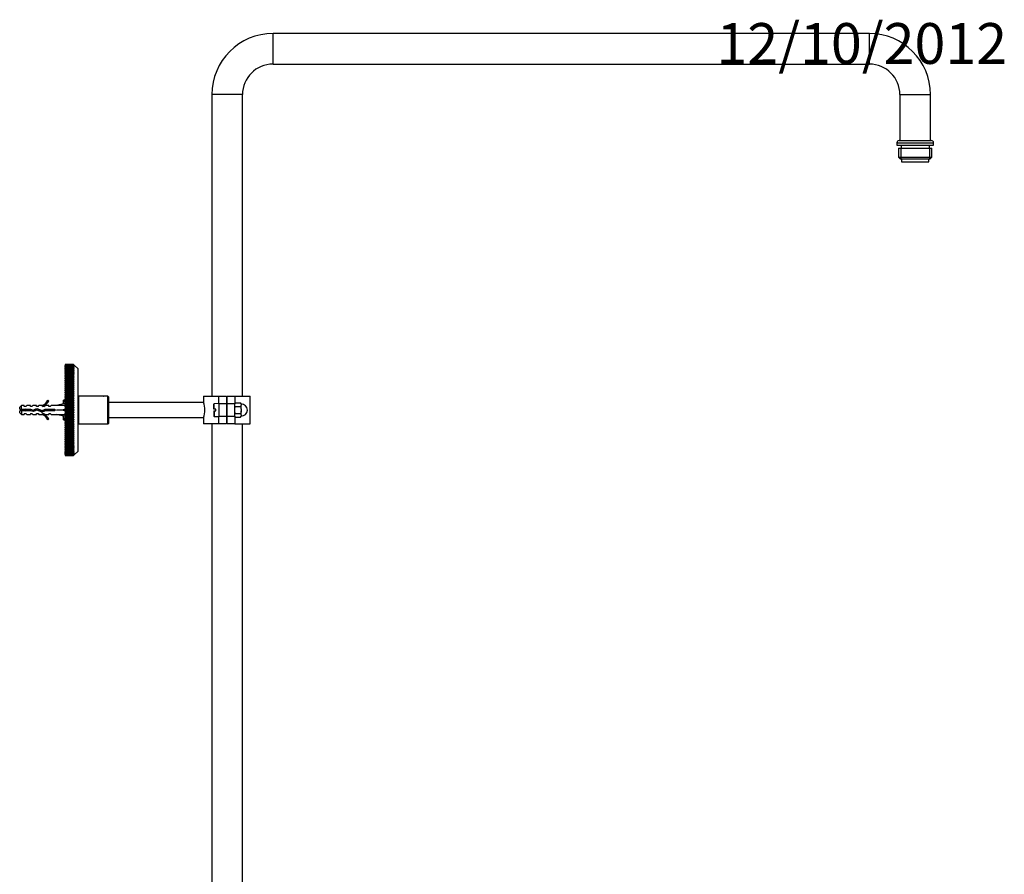
# Model space of a CAD drawing. Units: millimetres. Extents: x 7 to 205, y 14 to 289.
# Drawn here: x 108 to 205, y 206 to 289 of the extents above; entities that cross this region are included whole.
import ezdxf
from ezdxf.enums import TextEntityAlignment as Align

# ---------------------------------------------------------------- set-up
doc = ezdxf.new("R2010")
doc.units = ezdxf.units.MM
for name, color, linetype in [('12926', 7, 'Continuous'), ('13820', 7, 'Continuous'), ('17014', 7, 'Continuous'), ('19986', 7, 'Continuous'), ('3897', 7, 'Continuous'), ('6943', 7, 'Continuous'), ('7604', 7, 'Continuous'), ('7638', 7, 'Continuous'), ('7796', 7, 'Continuous'), ('7806', 7, 'Continuous'), ('8075-COLONNE_844', 7, 'Continuous'), ('8440', 7, 'Continuous'), ('8765', 7, 'Continuous'), ('Défaut', 7, 'Continuous')]:
    doc.layers.add(name, color=color, linetype=linetype)
doc.styles.add('SEACAD_Solid_Edge_ISOB', font='seisobd.ttf')

# ---------------------------------------------------------------- blocks, each defined once
blk = doc.blocks.new('SEANNOT_GROUP')
at = {"layer": 'Défaut', "color": 7, "linetype": 'Continuous', "style": 'SEACAD_Solid_Edge_ISOB'}
blk.add_text('12/10/2012', height=4, dxfattribs=at).set_placement((176.538, 289.098), align=Align.TOP_LEFT)
blk = doc.blocks.new('SE')
at = {"layer": '12926', "color": 7, "linetype": 'Continuous'}
for p, q in [((112.633, 255.615), (112.847, 255.615)), ((112.633, 255.613), (112.633, 255.615)), ((112.633, 255.613), (112.633, 255.605)), ((112.894, 255.613), (112.633, 255.613)), ((112.633, 255.605), (113.458, 255.605)), ((112.633, 255.598), (112.633, 255.605)), ((112.633, 255.598), (112.633, 255.583)), ((113.458, 255.598), (112.633, 255.598)), ((112.633, 255.583), (113.458, 255.583)), ((112.633, 255.572), (112.633, 255.583)), ((112.633, 255.572), (112.633, 255.548)), ((113.458, 255.572), (112.633, 255.572)), ((112.633, 255.548), (113.458, 255.548)), ((112.633, 255.533), (112.633, 255.548)), ((112.633, 255.533), (112.633, 255.502)), ((113.458, 255.533), (112.633, 255.533)), ((112.633, 255.502), (113.458, 255.502)), ((112.633, 255.482), (112.633, 255.502)), ((112.633, 255.482), (112.633, 255.443)), ((113.458, 255.482), (112.633, 255.482)), ((112.633, 255.443), (113.458, 255.443)), ((112.633, 255.419), (112.633, 255.443)), ((112.633, 255.419), (112.633, 255.373)), ((113.458, 255.419), (112.633, 255.419)), ((112.633, 255.373), (113.458, 255.373)), ((112.633, 255.344), (112.633, 255.373)), ((112.633, 255.344), (112.633, 255.291)), ((113.458, 255.344), (112.633, 255.344)), ((112.633, 255.291), (113.458, 255.291)), ((112.633, 255.258), (112.633, 255.291)), ((112.633, 255.258), (112.633, 255.198)), ((113.458, 255.258), (112.633, 255.258)), ((112.633, 255.198), (113.458, 255.198)), ((112.633, 255.161), (112.633, 255.198)), ((112.633, 255.161), (112.633, 255.093)), ((113.458, 255.161), (112.633, 255.161)), ((112.633, 255.093), (113.458, 255.093)), ((112.633, 255.052), (112.633, 255.093)), ((112.633, 255.052), (112.633, 254.978)), ((113.458, 255.052), (112.633, 255.052)), ((112.894, 255.613), (112.847, 255.615)), ((113.319, 255.615), (113.272, 255.613)), ((113.458, 255.613), (113.272, 255.613)), ((113.319, 255.615), (113.458, 255.615)), ((113.458, 255.615), (113.533, 255.541)), ((113.458, 255.613), (113.458, 255.615)), ((113.533, 255.535), (113.458, 255.613)), ((113.458, 255.605), (113.533, 255.535)), ((113.458, 255.598), (113.458, 255.605)), ((113.533, 255.517), (113.458, 255.598)), ((113.458, 255.583), (113.533, 255.517)), ((113.458, 255.572), (113.458, 255.583)), ((113.533, 255.486), (113.458, 255.572)), ((113.458, 255.548), (113.533, 255.486)), ((113.458, 255.533), (113.458, 255.548)), ((113.533, 255.444), (113.458, 255.533)), ((113.458, 255.502), (113.533, 255.444)), ((113.458, 255.482), (113.458, 255.502)), ((113.533, 255.391), (113.458, 255.482)), ((113.458, 255.443), (113.533, 255.391)), ((113.458, 255.419), (113.458, 255.443)), ((113.533, 255.325), (113.458, 255.419)), ((113.458, 255.373), (113.533, 255.325)), ((113.458, 255.344), (113.458, 255.373)), ((113.533, 255.248), (113.458, 255.344)), ((113.458, 255.291), (113.533, 255.248)), ((113.458, 255.258), (113.458, 255.291)), ((113.533, 255.16), (113.458, 255.258)), ((113.458, 255.198), (113.533, 255.16)), ((113.458, 255.161), (113.458, 255.198)), ((113.533, 255.061), (113.458, 255.161)), ((113.458, 255.093), (113.533, 255.061)), ((113.458, 255.052), (113.458, 255.093)), ((113.533, 254.951), (113.458, 255.052)), ((113.908, 255.166), (113.533, 255.541)), ((113.908, 247.111), (113.908, 255.166)), ((112.633, 254.978), (113.458, 254.978)), ((112.633, 254.933), (112.633, 254.978)), ((112.633, 254.933), (112.633, 254.852)), ((113.458, 254.933), (112.633, 254.933)), ((112.633, 254.852), (113.458, 254.852)), ((112.633, 254.804), (112.633, 254.852)), ((112.633, 254.804), (112.633, 254.716)), ((113.458, 254.804), (112.633, 254.804)), ((112.633, 254.716), (113.458, 254.716)), ((112.633, 254.664), (112.633, 254.716)), ((112.633, 254.664), (112.633, 254.571)), ((113.458, 254.664), (112.633, 254.664)), ((112.633, 254.571), (113.458, 254.571)), ((112.633, 254.515), (112.633, 254.571)), ((112.633, 254.515), (112.633, 254.415)), ((113.458, 254.515), (112.633, 254.515)), ((112.633, 254.415), (113.458, 254.415)), ((112.633, 254.356), (112.633, 254.415)), ((112.633, 254.356), (112.633, 254.251)), ((113.458, 254.356), (112.633, 254.356)), ((112.633, 254.251), (113.458, 254.251)), ((112.633, 254.189), (112.633, 254.251)), ((112.633, 254.189), (112.633, 254.084)), ((113.458, 254.189), (112.633, 254.189)), ((112.633, 254.084), (112.633, 254.078)), ((113.533, 254.084), (112.633, 254.084)), ((112.633, 254.078), (113.458, 254.078)), ((112.633, 254.013), (112.633, 254.078)), ((113.458, 254.978), (113.533, 254.951)), ((113.458, 254.933), (113.458, 254.978)), ((113.533, 254.83), (113.458, 254.933)), ((113.458, 254.852), (113.533, 254.83)), ((113.458, 254.804), (113.458, 254.852)), ((113.533, 254.7), (113.458, 254.804)), ((113.458, 254.716), (113.533, 254.7)), ((113.458, 254.664), (113.458, 254.716)), ((113.533, 254.56), (113.458, 254.664)), ((113.458, 254.571), (113.533, 254.56)), ((113.458, 254.515), (113.458, 254.571)), ((113.533, 254.41), (113.458, 254.515)), ((113.458, 254.415), (113.533, 254.41)), ((113.458, 254.356), (113.458, 254.415)), ((113.458, 254.251), (113.533, 254.251)), ((113.458, 254.189), (113.458, 254.251)), ((113.533, 254.084), (113.458, 254.189)), ((113.458, 254.078), (113.533, 254.084)), ((113.458, 254.013), (113.458, 254.078)), ((112.633, 254.013), (112.633, 253.909)), ((113.458, 254.013), (112.633, 254.013)), ((112.633, 253.909), (112.633, 253.898)), ((113.533, 253.909), (112.633, 253.909)), ((112.633, 253.898), (113.458, 253.898)), ((112.633, 253.83), (112.633, 253.898)), ((112.633, 253.83), (112.633, 253.726)), ((113.458, 253.83), (112.633, 253.83)), ((112.633, 253.726), (112.633, 253.709)), ((113.533, 253.726), (112.633, 253.726)), ((112.633, 253.709), (113.458, 253.709)), ((112.633, 253.639), (112.633, 253.709)), ((112.633, 253.639), (112.633, 253.536)), ((113.458, 253.639), (112.633, 253.639)), ((112.633, 253.536), (112.633, 253.514)), ((113.533, 253.536), (112.633, 253.536)), ((112.633, 253.514), (113.458, 253.514)), ((112.633, 253.441), (112.633, 253.514)), ((112.633, 253.441), (112.633, 253.339)), ((113.458, 253.441), (112.633, 253.441)), ((112.633, 253.339), (112.633, 253.312)), ((113.533, 253.339), (112.633, 253.339)), ((112.633, 253.312), (113.458, 253.312)), ((112.633, 253.237), (112.633, 253.312)), ((112.633, 253.237), (112.633, 253.137)), ((113.458, 253.237), (112.633, 253.237)), ((112.633, 253.137), (112.633, 253.104)), ((113.533, 253.137), (112.633, 253.137)), ((112.633, 253.104), (113.458, 253.104)), ((112.633, 253.027), (112.633, 253.104)), ((113.533, 253.909), (113.458, 254.013)), ((113.458, 253.898), (113.533, 253.909)), ((113.458, 253.83), (113.458, 253.898)), ((113.533, 253.726), (113.458, 253.83)), ((113.458, 253.709), (113.533, 253.726)), ((113.458, 253.639), (113.458, 253.709)), ((113.533, 253.536), (113.458, 253.639)), ((113.458, 253.514), (113.533, 253.536)), ((113.458, 253.441), (113.458, 253.514)), ((113.533, 253.339), (113.458, 253.441)), ((113.458, 253.312), (113.533, 253.339)), ((113.458, 253.237), (113.458, 253.312)), ((113.533, 253.137), (113.458, 253.237)), ((113.458, 253.104), (113.533, 253.137)), ((113.458, 253.027), (113.458, 253.104)), ((112.633, 253.027), (112.633, 252.929)), ((113.458, 253.027), (112.633, 253.027)), ((112.633, 252.929), (112.633, 252.891)), ((113.533, 252.929), (112.633, 252.929)), ((112.633, 252.891), (113.458, 252.891)), ((112.633, 252.812), (112.633, 252.891)), ((112.633, 252.812), (112.633, 252.716)), ((113.458, 252.812), (112.633, 252.812)), ((112.633, 252.716), (112.633, 252.673)), ((113.533, 252.716), (112.633, 252.716)), ((112.633, 252.673), (113.458, 252.673)), ((112.633, 252.592), (112.633, 252.673)), ((112.633, 252.592), (112.633, 252.499)), ((113.458, 252.592), (112.633, 252.592)), ((112.633, 252.499), (112.633, 252.451)), ((113.533, 252.499), (112.633, 252.499)), ((112.633, 252.451), (113.458, 252.451)), ((112.633, 252.369), (112.633, 252.451)), ((112.633, 252.369), (112.633, 252.278)), ((113.458, 252.369), (112.633, 252.369)), ((112.633, 252.278), (112.633, 252.225)), ((113.533, 252.278), (112.633, 252.278)), ((112.633, 252.225), (113.458, 252.225)), ((112.633, 252.142), (112.633, 252.225)), ((112.633, 252.142), (112.633, 252.053)), ((113.458, 252.142), (112.633, 252.142)), ((113.533, 252.929), (113.458, 253.027)), ((113.458, 252.891), (113.533, 252.929)), ((113.458, 252.812), (113.458, 252.891)), ((113.533, 252.716), (113.458, 252.812)), ((113.458, 252.673), (113.533, 252.716)), ((113.458, 252.592), (113.458, 252.673)), ((113.533, 252.499), (113.458, 252.592)), ((113.458, 252.451), (113.533, 252.499)), ((113.458, 252.369), (113.458, 252.451)), ((113.533, 252.278), (113.458, 252.369)), ((113.458, 252.225), (113.533, 252.278)), ((113.458, 252.142), (113.458, 252.225)), ((113.533, 252.053), (113.458, 252.142)), ((112.633, 252.053), (112.633, 251.996)), ((113.533, 252.053), (112.633, 252.053)), ((112.633, 251.996), (113.458, 251.996)), ((112.633, 251.912), (112.633, 251.996)), ((112.633, 251.912), (112.633, 251.827)), ((113.458, 251.912), (112.633, 251.912)), ((112.633, 251.827), (112.633, 251.765)), ((113.533, 251.827), (112.633, 251.827)), ((112.633, 251.765), (113.458, 251.765)), ((112.633, 251.68), (112.633, 251.765)), ((112.633, 251.68), (112.633, 251.598)), ((113.458, 251.68), (112.633, 251.68)), ((112.633, 251.598), (112.633, 251.532)), ((113.533, 251.598), (112.633, 251.598)), ((112.633, 251.532), (113.458, 251.532)), ((112.633, 251.447), (112.633, 251.532)), ((112.633, 251.447), (112.633, 251.369)), ((113.458, 251.447), (112.633, 251.447)), ((112.633, 251.369), (112.633, 251.298)), ((113.533, 251.369), (112.633, 251.369)), ((112.633, 251.298), (113.458, 251.298)), ((112.633, 251.213), (112.633, 251.298)), ((112.633, 251.213), (112.633, 251.138)), ((113.458, 251.213), (112.633, 251.213)), ((113.458, 251.996), (113.533, 252.053)), ((113.458, 251.912), (113.458, 251.996)), ((113.533, 251.827), (113.458, 251.912)), ((113.458, 251.765), (113.533, 251.827)), ((113.458, 251.68), (113.458, 251.765)), ((113.533, 251.598), (113.458, 251.68)), ((113.458, 251.532), (113.533, 251.598)), ((113.458, 251.447), (113.458, 251.532)), ((113.533, 251.369), (113.458, 251.447)), ((113.458, 251.298), (113.533, 251.369)), ((113.458, 251.213), (113.458, 251.298)), ((113.533, 251.138), (113.458, 251.213)), ((112.633, 251.138), (112.633, 251.064)), ((113.533, 251.138), (112.633, 251.138)), ((112.633, 251.064), (113.458, 251.064)), ((112.633, 250.978), (112.633, 251.064)), ((112.633, 250.978), (112.633, 250.908)), ((113.458, 250.978), (112.633, 250.978)), ((112.633, 250.908), (112.633, 250.83)), ((113.533, 250.908), (112.633, 250.908)), ((112.633, 250.83), (113.458, 250.83)), ((112.633, 250.744), (112.633, 250.83)), ((112.633, 250.744), (112.633, 250.678)), ((113.458, 250.744), (112.633, 250.744)), ((112.633, 250.678), (112.633, 250.596)), ((113.533, 250.678), (112.633, 250.678)), ((112.633, 250.596), (113.458, 250.596)), ((112.633, 250.511), (112.633, 250.596)), ((112.633, 250.511), (112.633, 250.449)), ((113.458, 250.511), (112.633, 250.511)), ((112.633, 250.449), (112.633, 250.364)), ((113.533, 250.449), (112.633, 250.449)), ((112.633, 250.364), (113.458, 250.364)), ((112.633, 250.28), (112.633, 250.364)), ((112.633, 250.28), (112.633, 250.223)), ((113.458, 250.28), (112.633, 250.28)), ((112.633, 250.223), (112.633, 250.135)), ((113.533, 250.223), (112.633, 250.223)), ((113.458, 251.064), (113.533, 251.138)), ((113.458, 250.978), (113.458, 251.064)), ((113.533, 250.908), (113.458, 250.978)), ((113.458, 250.83), (113.533, 250.908)), ((113.458, 250.744), (113.458, 250.83)), ((113.533, 250.678), (113.458, 250.744)), ((113.458, 250.596), (113.533, 250.678)), ((113.458, 250.511), (113.458, 250.596)), ((113.533, 250.449), (113.458, 250.511)), ((113.458, 250.364), (113.533, 250.449)), ((113.458, 250.28), (113.458, 250.364)), ((113.533, 250.223), (113.458, 250.28)), ((113.458, 250.135), (113.533, 250.223)), ((112.633, 250.135), (113.458, 250.135)), ((112.633, 250.051), (112.633, 250.135)), ((112.633, 250.051), (112.633, 249.999)), ((113.458, 250.051), (112.633, 250.051)), ((112.633, 249.999), (112.633, 249.908)), ((113.533, 249.999), (112.633, 249.999)), ((112.633, 249.908), (113.458, 249.908)), ((112.633, 249.825), (112.633, 249.908)), ((112.633, 249.825), (112.633, 249.778)), ((113.458, 249.825), (112.633, 249.825)), ((112.633, 249.778), (112.633, 249.684)), ((113.533, 249.778), (112.633, 249.778)), ((112.633, 249.684), (113.458, 249.684)), ((112.633, 249.603), (112.633, 249.684)), ((112.633, 249.603), (112.633, 249.56)), ((113.458, 249.603), (112.633, 249.603)), ((112.633, 249.56), (112.633, 249.464)), ((113.533, 249.56), (112.633, 249.56)), ((112.633, 249.464), (113.458, 249.464)), ((112.633, 249.385), (112.633, 249.464)), ((112.633, 249.385), (112.633, 249.347)), ((113.458, 249.385), (112.633, 249.385)), ((112.633, 249.347), (112.633, 249.249)), ((113.533, 249.347), (112.633, 249.347)), ((112.633, 249.249), (113.458, 249.249)), ((112.633, 249.172), (112.633, 249.249)), ((113.458, 250.051), (113.458, 250.135)), ((113.533, 249.999), (113.458, 250.051)), ((113.458, 249.908), (113.533, 249.999)), ((113.458, 249.825), (113.458, 249.908)), ((113.533, 249.778), (113.458, 249.825)), ((113.458, 249.684), (113.533, 249.778)), ((113.458, 249.603), (113.458, 249.684)), ((113.533, 249.56), (113.458, 249.603)), ((113.458, 249.464), (113.533, 249.56)), ((113.458, 249.385), (113.458, 249.464)), ((113.533, 249.347), (113.458, 249.385)), ((113.458, 249.249), (113.533, 249.347)), ((113.458, 249.172), (113.458, 249.249)), ((112.633, 249.172), (112.633, 249.139)), ((113.458, 249.172), (112.633, 249.172)), ((112.633, 249.139), (112.633, 249.039)), ((113.533, 249.139), (112.633, 249.139)), ((112.633, 249.039), (113.458, 249.039)), ((112.633, 248.964), (112.633, 249.039)), ((112.633, 248.964), (112.633, 248.937)), ((113.458, 248.964), (112.633, 248.964)), ((112.633, 248.937), (112.633, 248.835)), ((113.533, 248.937), (112.633, 248.937)), ((112.633, 248.835), (113.458, 248.835)), ((112.633, 248.762), (112.633, 248.835)), ((112.633, 248.762), (112.633, 248.74)), ((113.458, 248.762), (112.633, 248.762)), ((112.633, 248.74), (112.633, 248.637)), ((113.533, 248.74), (112.633, 248.74)), ((112.633, 248.637), (113.458, 248.637)), ((112.633, 248.567), (112.633, 248.637)), ((112.633, 248.567), (112.633, 248.55)), ((113.458, 248.567), (112.633, 248.567)), ((112.633, 248.55), (112.633, 248.447)), ((113.533, 248.55), (112.633, 248.55)), ((112.633, 248.447), (113.458, 248.447)), ((112.633, 248.379), (112.633, 248.447)), ((112.633, 248.379), (112.633, 248.368)), ((113.458, 248.379), (112.633, 248.379)), ((112.633, 248.368), (112.633, 248.263)), ((113.533, 248.368), (112.633, 248.368)), ((112.633, 248.263), (113.458, 248.263)), ((112.633, 248.198), (112.633, 248.263)), ((113.533, 249.139), (113.458, 249.172)), ((113.458, 249.039), (113.533, 249.139)), ((113.458, 248.964), (113.458, 249.039)), ((113.533, 248.937), (113.458, 248.964)), ((113.458, 248.835), (113.533, 248.937)), ((113.458, 248.762), (113.458, 248.835)), ((113.533, 248.74), (113.458, 248.762)), ((113.458, 248.637), (113.533, 248.74)), ((113.458, 248.567), (113.458, 248.637)), ((113.533, 248.55), (113.458, 248.567)), ((113.458, 248.447), (113.533, 248.55)), ((113.458, 248.379), (113.458, 248.447)), ((113.533, 248.368), (113.458, 248.379)), ((113.458, 248.263), (113.533, 248.368)), ((113.458, 248.198), (113.458, 248.263)), ((112.633, 248.198), (112.633, 248.192)), ((113.458, 248.198), (112.633, 248.198)), ((112.633, 248.192), (112.633, 248.087)), ((113.533, 248.192), (112.633, 248.192)), ((112.633, 248.087), (113.458, 248.087)), ((112.633, 248.025), (112.633, 248.087)), ((112.633, 248.025), (112.633, 247.92)), ((113.458, 248.025), (112.633, 248.025)), ((112.633, 247.92), (113.458, 247.92)), ((112.633, 247.861), (112.633, 247.92)), ((112.633, 247.861), (112.633, 247.761)), ((113.458, 247.861), (112.633, 247.861)), ((112.633, 247.761), (113.458, 247.761)), ((112.633, 247.706), (112.633, 247.761)), ((112.633, 247.706), (112.633, 247.612)), ((113.458, 247.706), (112.633, 247.706)), ((112.633, 247.612), (113.458, 247.612)), ((112.633, 247.56), (112.633, 247.612)), ((112.633, 247.56), (112.633, 247.473)), ((113.458, 247.56), (112.633, 247.56)), ((112.633, 247.473), (113.458, 247.473)), ((112.633, 247.424), (112.633, 247.473)), ((112.633, 247.424), (112.633, 247.343)), ((113.458, 247.424), (112.633, 247.424)), ((112.633, 247.343), (113.458, 247.343)), ((112.633, 247.298), (112.633, 247.343)), ((112.633, 247.298), (112.633, 247.224)), ((113.458, 247.298), (112.633, 247.298)), ((113.533, 248.192), (113.458, 248.198)), ((113.458, 248.087), (113.533, 248.192)), ((113.458, 248.025), (113.458, 248.087)), ((113.533, 248.025), (113.458, 248.025)), ((113.458, 247.861), (113.458, 247.92)), ((113.458, 247.761), (113.533, 247.866)), ((113.533, 247.866), (113.458, 247.861)), ((113.458, 247.706), (113.458, 247.761)), ((113.458, 247.612), (113.533, 247.717)), ((113.533, 247.717), (113.458, 247.706)), ((113.458, 247.56), (113.458, 247.612)), ((113.458, 247.473), (113.533, 247.576)), ((113.533, 247.576), (113.458, 247.56)), ((113.458, 247.424), (113.458, 247.473)), ((113.458, 247.343), (113.533, 247.446)), ((113.533, 247.446), (113.458, 247.424)), ((113.458, 247.298), (113.458, 247.343)), ((113.458, 247.224), (113.533, 247.325)), ((113.533, 247.325), (113.458, 247.298)), ((112.633, 247.224), (113.458, 247.224)), ((112.633, 247.183), (112.633, 247.224)), ((112.633, 247.183), (112.633, 247.115)), ((113.458, 247.183), (112.633, 247.183)), ((112.633, 247.115), (113.458, 247.115)), ((112.633, 247.079), (112.633, 247.115)), ((112.633, 247.079), (112.633, 247.018)), ((113.458, 247.079), (112.633, 247.079)), ((112.633, 247.018), (113.458, 247.018)), ((112.633, 246.985), (112.633, 247.018)), ((112.633, 246.985), (112.633, 246.932)), ((113.458, 246.985), (112.633, 246.985)), ((112.633, 246.932), (113.458, 246.932)), ((112.633, 246.903), (112.633, 246.932)), ((112.633, 246.903), (112.633, 246.857)), ((113.458, 246.903), (112.633, 246.903)), ((112.633, 246.857), (113.458, 246.857)), ((112.633, 246.833), (112.633, 246.857)), ((112.633, 246.833), (112.633, 246.795)), ((113.458, 246.833), (112.633, 246.833)), ((112.633, 246.795), (113.458, 246.795)), ((112.633, 246.775), (112.633, 246.795)), ((112.633, 246.775), (112.633, 246.744)), ((113.458, 246.775), (112.633, 246.775)), ((112.633, 246.744), (113.458, 246.744)), ((112.633, 246.728), (112.633, 246.744)), ((112.633, 246.728), (112.633, 246.705)), ((113.458, 246.728), (112.633, 246.728)), ((112.633, 246.705), (113.458, 246.705)), ((112.633, 246.694), (112.633, 246.705)), ((112.633, 246.694), (112.633, 246.678)), ((113.458, 246.694), (112.633, 246.694)), ((112.633, 246.678), (113.458, 246.678)), ((112.633, 246.671), (112.633, 246.678)), ((112.633, 246.671), (112.633, 246.664)), ((113.458, 246.671), (112.633, 246.671)), ((112.633, 246.664), (113.458, 246.664)), ((112.633, 246.661), (112.633, 246.664)), ((113.458, 246.661), (112.633, 246.661)), ((113.458, 247.183), (113.458, 247.224)), ((113.458, 247.115), (113.533, 247.215)), ((113.533, 247.215), (113.458, 247.183)), ((113.458, 247.018), (113.533, 247.116)), ((113.533, 247.116), (113.458, 247.079)), ((113.458, 247.079), (113.458, 247.115)), ((113.458, 246.932), (113.533, 247.028)), ((113.533, 247.028), (113.458, 246.985)), ((113.458, 246.985), (113.458, 247.018)), ((113.458, 246.857), (113.533, 246.951)), ((113.533, 246.951), (113.458, 246.903)), ((113.458, 246.903), (113.458, 246.932)), ((113.458, 246.795), (113.533, 246.886)), ((113.533, 246.886), (113.458, 246.833)), ((113.458, 246.833), (113.458, 246.857)), ((113.458, 246.744), (113.533, 246.832)), ((113.533, 246.832), (113.458, 246.775)), ((113.458, 246.775), (113.458, 246.795)), ((113.458, 246.705), (113.533, 246.79)), ((113.533, 246.79), (113.458, 246.728)), ((113.458, 246.678), (113.533, 246.76)), ((113.533, 246.76), (113.458, 246.694)), ((113.458, 246.728), (113.458, 246.744)), ((113.458, 246.664), (113.533, 246.742)), ((113.533, 246.742), (113.458, 246.671)), ((113.533, 246.736), (113.458, 246.661)), ((113.458, 246.694), (113.458, 246.705)), ((113.458, 246.671), (113.458, 246.678)), ((113.458, 246.661), (113.458, 246.664)), ((113.533, 246.736), (113.908, 247.111))]:
    blk.add_line(p, q, dxfattribs=at)
for points in [[(113.533, 254.251), (113.508, 254.286), (113.483, 254.321), (113.458, 254.356)], [(113.458, 247.92), (113.483, 247.955), (113.508, 247.99), (113.533, 248.025)]]:
    blk.add_open_spline(points, degree=3, dxfattribs=at)
at = {"layer": '13820', "color": 7, "linetype": 'Continuous'}
for p, q in [((194.683, 275.778), (194.683, 275.478)), ((194.683, 275.478), (197.383, 275.478)), ((197.383, 275.478), (197.383, 275.778))]:
    blk.add_line(p, q, dxfattribs=at)
at = {"layer": '17014', "color": 7, "linetype": 'Continuous'}
for p, q in [((113.983, 252.488), (113.908, 252.413)), ((113.983, 249.788), (113.983, 252.488)), ((115.896, 252.488), (113.983, 252.488)), ((116.833, 252.488), (116.401, 252.488)), ((116.833, 249.788), (116.833, 252.488)), ((116.908, 252.413), (116.833, 252.488)), ((116.908, 249.863), (116.908, 252.413)), ((113.908, 249.863), (113.983, 249.788)), ((113.983, 249.788), (116.833, 249.788)), ((116.833, 249.788), (116.908, 249.863))]:
    blk.add_line(p, q, dxfattribs=at)
for start, end in [(259.62908, 260.0095), (278.29188, 280.37264)]:
    blk.add_arc((116.158, 253.817), 1.351, start, end, dxfattribs=at)
at = {"layer": '19986', "color": 7, "linetype": 'Continuous'}
for p, q in [((127.213, 251.228), (127.213, 251.711)), ((127.261, 251.228), (127.213, 251.228)), ((127.708, 251.776), (127.261, 251.76)), ((127.261, 251.228), (127.261, 251.76)), ((127.408, 251.228), (127.261, 251.228)), ((127.408, 251.048), (127.408, 251.228)), ((128.533, 251.513), (128.458, 251.513)), ((128.458, 251.44), (128.533, 251.44)), ((127.213, 251.048), (127.213, 250.566)), ((127.213, 251.048), (127.261, 251.048)), ((127.261, 251.048), (127.261, 250.516)), ((127.261, 251.048), (127.408, 251.048)), ((127.261, 250.516), (127.708, 250.501)), ((128.458, 250.837), (128.533, 250.837)), ((128.458, 250.763), (128.533, 250.763))]:
    blk.add_line(p, q, dxfattribs=at)
for centre, start, end in [((127.263, 251.711), 92, 180), ((127.263, 250.566), 180, 268)]:
    blk.add_arc(centre, 0.0495, start, end, dxfattribs=at)
at = {"layer": '3897', "color": 7, "linetype": 'Continuous'}
for p, q in [((128.533, 251.738), (128.533, 252.488)), ((128.533, 252.488), (129.283, 252.488)), ((129.283, 252.488), (130.783, 252.488)), ((129.283, 252.488), (129.283, 251.738)), ((130.783, 249.788), (130.783, 252.488)), ((129.283, 251.738), (128.533, 251.738)), ((128.533, 250.538), (128.533, 251.738)), ((129.283, 250.538), (129.283, 251.738)), ((128.533, 249.788), (128.533, 250.538)), ((128.533, 250.538), (129.283, 250.538)), ((129.283, 250.538), (129.283, 249.788)), ((129.283, 249.788), (128.533, 249.788)), ((129.283, 249.788), (130.783, 249.788))]:
    blk.add_line(p, q, dxfattribs=at)
at = {"layer": '6943', "color": 7, "linetype": 'Continuous'}
for p, q in [((108.358, 251.588), (108.178, 251.408)), ((108.178, 251.213), (108.178, 251.408)), ((108.178, 251.213), (108.358, 251.213)), ((108.358, 251.213), (108.358, 251.588)), ((108.628, 251.588), (108.358, 251.588)), ((108.358, 251.213), (109.245, 251.213)), ((108.628, 251.476), (108.628, 251.588)), ((108.778, 251.476), (108.628, 251.476)), ((108.778, 251.476), (108.864, 251.588)), ((109.228, 251.588), (108.864, 251.588)), ((109.228, 251.476), (109.228, 251.588)), ((109.378, 251.476), (109.228, 251.476)), ((109.245, 251.213), (109.507, 251.138)), ((109.378, 251.476), (109.464, 251.588)), ((109.828, 251.588), (109.464, 251.588)), ((109.507, 251.138), (109.844, 251.288)), ((109.828, 251.476), (109.828, 251.588)), ((109.978, 251.476), (109.828, 251.476)), ((109.844, 251.288), (110.389, 251.092)), ((109.978, 251.476), (110.064, 251.588)), ((110.428, 251.588), (110.064, 251.588)), ((110.389, 251.092), (110.662, 251.213)), ((110.395, 251.574), (110.428, 251.588)), ((110.395, 251.574), (110.428, 251.574)), ((110.428, 251.476), (110.428, 251.574)), ((110.557, 251.476), (110.428, 251.476)), ((110.557, 251.476), (110.667, 251.588)), ((110.662, 251.213), (111.63, 251.213)), ((111.028, 251.588), (110.667, 251.588)), ((110.946, 252.101), (111.037, 252.049)), ((111.028, 251.476), (111.028, 251.588)), ((111.157, 251.476), (111.028, 251.476)), ((111.157, 251.476), (111.267, 251.588)), ((111.78, 251.588), (111.267, 251.588)), ((111.63, 251.213), (111.63, 251.063)), ((112.623, 251.781), (111.78, 251.588)), ((112.633, 251.737), (112.623, 251.781)), ((112.633, 251.15), (112.623, 251.138)), ((108.358, 251.063), (108.178, 251.063)), ((108.178, 250.868), (108.178, 251.063)), ((108.178, 250.868), (108.358, 250.688)), ((108.358, 251.063), (108.358, 250.688)), ((109.224, 251.063), (108.358, 251.063)), ((108.358, 250.688), (108.628, 250.688)), ((108.628, 250.801), (108.628, 250.688)), ((108.628, 250.801), (108.778, 250.801)), ((108.778, 250.801), (108.864, 250.688)), ((108.864, 250.688), (109.228, 250.688)), ((109.519, 250.979), (109.224, 251.063)), ((109.228, 250.801), (109.228, 250.688)), ((109.228, 250.801), (109.378, 250.801)), ((109.378, 250.801), (109.464, 250.688)), ((109.464, 250.688), (109.828, 250.688)), ((109.85, 251.127), (109.519, 250.979)), ((109.828, 250.688), (109.828, 250.801)), ((109.828, 250.801), (109.978, 250.801)), ((110.395, 250.93), (109.85, 251.127)), ((109.978, 250.801), (110.064, 250.688)), ((110.064, 250.688), (110.428, 250.688)), ((110.694, 251.063), (110.395, 250.93)), ((110.428, 250.688), (110.395, 250.702)), ((110.428, 250.702), (110.395, 250.702)), ((110.428, 250.801), (110.557, 250.801)), ((110.428, 250.702), (110.428, 250.801)), ((110.557, 250.801), (110.667, 250.688)), ((110.667, 250.688), (111.028, 250.688)), ((111.63, 251.063), (110.694, 251.063)), ((111.037, 250.227), (110.946, 250.175)), ((111.028, 250.801), (111.028, 250.688)), ((111.028, 250.801), (111.157, 250.801)), ((111.267, 250.688), (111.157, 250.801)), ((111.267, 250.688), (111.78, 250.688)), ((112.623, 251.138), (111.78, 251.138)), ((112.623, 250.495), (111.78, 250.688)), ((112.633, 251.126), (112.623, 251.138)), ((112.633, 250.54), (112.623, 250.495))]:
    blk.add_line(p, q, dxfattribs=at)
for centre, radius, start, end in [((110.043, 252.495), 0.985, 293.0263, 336.45908), ((110.043, 252.495), 1.09, 290.71234, 335.84526), ((110.043, 249.781), 1.09, 24.15474, 69.28766), ((110.043, 249.781), 0.985, 23.54092, 66.9737)]:
    blk.add_arc(centre, radius, start, end, dxfattribs=at)
for major_axis, ratio, start_param, end_param in [((7.79, 0.114), 0.055876, 1.194522, 1.314474), ((7.79, 0.435), 0.014553, -1.316105, -1.196154), ((7.79, -0.435), 0.014553, 1.196154, 1.316105), ((7.79, -0.114), 0.055876, -1.314474, -1.194522)]:
    blk.add_ellipse((109.811, 251.138), major_axis=major_axis, ratio=ratio, start_param=start_param, end_param=end_param, dxfattribs=at)
at = {"layer": '7604', "color": 7, "linetype": 'Continuous'}
for p, q in [((194.233, 277.353), (197.833, 277.353)), ((194.233, 277.353), (194.233, 277.128)), ((194.458, 277.578), (197.608, 277.578)), ((197.833, 277.128), (197.833, 277.353)), ((194.233, 277.128), (197.833, 277.128)), ((194.406, 276.828), (197.661, 276.828)), ((194.406, 276.828), (194.406, 275.928)), ((194.636, 276.828), (194.636, 275.778)), ((194.646, 277.128), (194.646, 276.828)), ((197.421, 276.828), (197.421, 277.128)), ((197.431, 276.828), (197.431, 275.778)), ((197.661, 275.928), (197.661, 276.828)), ((194.406, 275.928), (197.661, 275.928)), ((194.406, 275.928), (194.556, 275.778)), ((194.556, 275.778), (197.511, 275.778)), ((197.511, 275.778), (197.661, 275.928))]:
    blk.add_line(p, q, dxfattribs=at)
for centre, start, end in [((194.458, 277.353), 90, 180), ((197.608, 277.353), 0, 90)]:
    blk.add_arc(centre, 0.225, start, end, dxfattribs=at)
at = {"layer": '7638', "color": 7, "linetype": 'Continuous'}
for p, q in [((112.468, 251.745), (112.468, 252.113)), ((112.555, 252.113), (112.468, 252.113)), ((112.555, 252.113), (112.633, 252.113)), ((112.468, 250.163), (112.468, 250.531)), ((112.555, 250.163), (112.491, 250.526)), ((112.468, 250.163), (112.555, 250.163)), ((112.555, 250.163), (112.633, 250.163))]:
    blk.add_line(p, q, dxfattribs=at)
blk.add_arc((113.972, 251.609), 1.504, 160.39659, 174.59395, dxfattribs=at)
at = {"layer": '7796', "color": 7, "linetype": 'Continuous'}
blk.add_line((109.354, 251.182), (109.354, 251.026), dxfattribs=at)
for centre, radius, start, end in [((109.248, 250.357), 1.011, 122.20124, 129.4649), ((109.248, 251.919), 1.011, 230.5351, 237.79876), ((102.734, 245.606), 9.287, 34.71299, 34.94786)]:
    blk.add_arc(centre, radius, start, end, dxfattribs=at)
for points, knots in [([(109.062, 251.214), (109.066, 251.2), (109.07, 251.186), (109.074, 251.171), (109.08, 251.147), (109.086, 251.122), (109.092, 251.098), (109.095, 251.086), (109.098, 251.074), (109.101, 251.062)], [0.0688708, 0.0688708, 0.0688708, 0.0688708, 0.1007071, 0.1007071, 0.1007071, 0.1516628, 0.1516628, 0.1516628, 0.1773505, 0.1773505, 0.1773505, 0.1773505]), ([(109.174, 251.062), (109.169, 251.1), (109.163, 251.139), (109.157, 251.182), (109.157, 251.185), (109.156, 251.189)], [0.982950918, 0.982950918, 0.982950918, 0.982950918, 0.988505747, 0.988505747, 0.989043467, 0.989043467, 0.989043467, 0.989043467]), ([(109.253, 251.054), (109.247, 251.082), (109.241, 251.113), (109.23, 251.165), (109.226, 251.186), (109.221, 251.206)], [0.6273607, 0.6273607, 0.6273607, 0.6273607, 0.75, 0.75, 0.8357565, 0.8357565, 0.8357565, 0.8357565]), ([(109.38, 251.175), (109.385, 251.151), (109.39, 251.126), (109.403, 251.068), (109.41, 251.035), (109.418, 251.007)], [0.00975686, 0.00975686, 0.00975686, 0.00975686, 0.015625, 0.015625, 0.02400928, 0.02400928, 0.02400928, 0.02400928]), ([(109.672, 251.212), (109.676, 251.191), (109.681, 251.168), (109.692, 251.117), (109.698, 251.088), (109.704, 251.061)], [0.11960071, 0.11960071, 0.11960071, 0.11960071, 0.125, 0.125, 0.13184581, 0.13184581, 0.13184581, 0.13184581]), ([(109.842, 251.123), (109.84, 251.131), (109.839, 251.14), (109.827, 251.196), (109.816, 251.243), (109.806, 251.28)], [0.82619965, 0.82619965, 0.82619965, 0.82619965, 0.828125, 0.828125, 0.83895368, 0.83895368, 0.83895368, 0.83895368]), ([(109.964, 251.246), (109.968, 251.228), (109.972, 251.208), (109.985, 251.15), (109.994, 251.109), (110.002, 251.071)], [0.2294583, 0.2294583, 0.2294583, 0.2294583, 0.234375, 0.234375, 0.24383157, 0.24383157, 0.24383157, 0.24383157]), ([(110.168, 251.012), (110.16, 251.042), (110.152, 251.077), (110.139, 251.138), (110.134, 251.163), (110.129, 251.186)], [0.71046165, 0.71046165, 0.71046165, 0.71046165, 0.71875, 0.71875, 0.72430034, 0.72430034, 0.72430034, 0.72430034]), ([(110.579, 251.177), (110.586, 251.145), (110.593, 251.112), (110.604, 251.061), (110.608, 251.043), (110.613, 251.026)], [0.46094285, 0.46094285, 0.46094285, 0.46094285, 0.46875, 0.46875, 0.47349829, 0.47349829, 0.47349829, 0.47349829]), ([(110.675, 251.055), (110.669, 251.096), (110.663, 251.14), (110.656, 251.192), (110.654, 251.201), (110.653, 251.21)], [0.47665282, 0.47665282, 0.47665282, 0.47665282, 0.482758621, 0.482758621, 0.484101992, 0.484101992, 0.484101992, 0.484101992]), ([(110.871, 251.213), (110.878, 251.184), (110.884, 251.153), (110.895, 251.102), (110.9, 251.082), (110.904, 251.063)], [0.5707984, 0.5707984, 0.5707984, 0.5707984, 0.578125, 0.578125, 0.58300725, 0.58300725, 0.58300725, 0.58300725]), ([(110.974, 251.062), (110.971, 251.086), (110.967, 251.11), (110.96, 251.161), (110.956, 251.188), (110.953, 251.213)], [0.375829575, 0.375829575, 0.375829575, 0.375829575, 0.379310345, 0.379310345, 0.38307363, 0.38307363, 0.38307363, 0.38307363]), ([(111.171, 251.214), (111.175, 251.198), (111.178, 251.182), (111.189, 251.131), (111.197, 251.096), (111.204, 251.062)], [0.68357356, 0.68357356, 0.68357356, 0.68357356, 0.6875, 0.6875, 0.69589087, 0.69589087, 0.69589087, 0.69589087]), ([(111.274, 251.062), (111.273, 251.07), (111.272, 251.079), (111.264, 251.129), (111.259, 251.173), (111.253, 251.214)], [0.274625168, 0.274625168, 0.274625168, 0.274625168, 0.275862069, 0.275862069, 0.281901903, 0.281901903, 0.281901903, 0.281901903]), ([(111.355, 251.063), (111.347, 251.101), (111.338, 251.142), (111.327, 251.192), (111.325, 251.203), (111.323, 251.213)], [0.28780153, 0.28780153, 0.28780153, 0.28780153, 0.296875, 0.296875, 0.29939152, 0.29939152, 0.29939152, 0.29939152]), ([(111.471, 251.214), (111.472, 251.212), (111.472, 251.21), (111.483, 251.161), (111.493, 251.109), (111.504, 251.062)], [0.79636576, 0.79636576, 0.79636576, 0.79636576, 0.796875, 0.796875, 0.80877364, 0.80877364, 0.80877364, 0.80877364]), ([(109.486, 250.984), (109.479, 251.029), (109.472, 251.08), (109.464, 251.135), (109.463, 251.139), (109.462, 251.144)], [0.877829158, 0.877829158, 0.877829158, 0.877829158, 0.885057471, 0.885057471, 0.885685189, 0.885685189, 0.885685189, 0.885685189]), ([(110.29, 251.128), (110.296, 251.097), (110.303, 251.067), (110.322, 250.986), (110.335, 250.943), (110.347, 250.924)], [0.35209485, 0.35209485, 0.35209485, 0.35209485, 0.359375, 0.359375, 0.37376, 0.37376, 0.37376, 0.37376]), ([(110.395, 250.928), (110.392, 250.948), (110.388, 250.97), (110.38, 251.024), (110.375, 251.058), (110.37, 251.093)], [0.57108964, 0.57108964, 0.57108964, 0.57108964, 0.574712644, 0.574712644, 0.579684403, 0.579684403, 0.579684403, 0.579684403]), ([(110.48, 250.967), (110.471, 250.997), (110.461, 251.036), (110.449, 251.091), (110.446, 251.104), (110.444, 251.116)], [0.59917594, 0.59917594, 0.59917594, 0.59917594, 0.609375, 0.609375, 0.61215901, 0.61215901, 0.61215901, 0.61215901])]:
    blk.add_open_spline(points, degree=3, knots=knots, dxfattribs=at)
for points in [[(109.572, 250.994), (109.56, 251.038), (109.548, 251.095), (109.536, 251.151)], [(109.77, 251.09), (109.762, 251.15), (109.753, 251.212), (109.745, 251.267)], [(110.077, 251.044), (110.069, 251.099), (110.061, 251.158), (110.053, 251.214)], [(110.757, 251.057), (110.745, 251.107), (110.734, 251.164), (110.722, 251.214)], [(111.055, 251.063), (111.044, 251.111), (111.033, 251.165), (111.023, 251.214)], [(111.574, 251.062), (111.567, 251.112), (111.56, 251.164), (111.552, 251.214)], [(111.63, 251.182), (111.627, 251.193), (111.625, 251.203), (111.622, 251.214)]]:
    blk.add_open_spline(points, degree=3, dxfattribs=at)
at = {"layer": '7806', "color": 7, "linetype": 'Continuous'}
blk.add_line((116.421, 252.488), (115.896, 252.488), dxfattribs=at)
at = {"layer": '8075-COLONNE_844', "color": 7, "linetype": 'Continuous'}
for p, q in [((133.033, 285.078), (133.033, 288.078)), ((191.533, 288.078), (133.033, 288.078)), ((191.533, 285.078), (191.533, 288.078)), ((133.033, 285.078), (191.533, 285.078)), ((130.033, 282.078), (127.033, 282.078)), ((127.033, 282.078), (127.033, 252.488)), ((130.033, 252.488), (130.033, 282.078)), ((194.533, 282.078), (197.533, 282.078)), ((194.533, 282.078), (194.533, 277.578)), ((197.533, 277.578), (197.533, 282.078)), ((127.033, 249.788), (127.033, 121.745)), ((130.033, 121.745), (130.033, 249.788))]:
    blk.add_line(p, q, dxfattribs=at)
for centre, radius, start, end in [((133.033, 282.078), 6, 90, 180), ((191.533, 282.078), 6, 0, 90), ((133.033, 282.078), 3, 90, 180), ((191.533, 282.078), 3, 0, 90)]:
    blk.add_arc(centre, radius, start, end, dxfattribs=at)
at = {"layer": '8440', "color": 7, "linetype": 'Continuous'}
for p, q in [((129.359, 251.831), (129.283, 251.784)), ((129.359, 251.831), (129.283, 251.789)), ((129.283, 251.532), (129.359, 251.485)), ((129.359, 251.831), (129.853, 251.831)), ((129.359, 251.485), (129.853, 251.485)), ((129.853, 251.831), (129.913, 251.701)), ((129.913, 251.744), (129.853, 251.831)), ((129.913, 251.614), (129.853, 251.485)), ((129.853, 251.485), (129.913, 251.225)), ((129.913, 251.701), (129.913, 251.744)), ((129.913, 251.701), (129.913, 251.658)), ((129.913, 251.658), (129.913, 251.614)), ((129.913, 251.225), (129.913, 251.614)), ((129.913, 251.225), (129.913, 251.138)), ((129.359, 250.792), (129.283, 250.744)), ((129.283, 250.493), (129.359, 250.445)), ((129.283, 250.488), (129.359, 250.445)), ((129.359, 250.792), (129.853, 250.792)), ((129.359, 250.445), (129.853, 250.445)), ((129.853, 250.792), (129.913, 250.662)), ((129.913, 250.575), (129.853, 250.445)), ((129.853, 250.445), (129.913, 250.532)), ((129.913, 251.138), (129.913, 251.052)), ((129.913, 250.662), (129.913, 251.052)), ((129.913, 250.662), (129.913, 250.619)), ((129.913, 250.619), (129.913, 250.575)), ((129.913, 250.575), (129.913, 250.532))]:
    blk.add_line(p, q, dxfattribs=at)
for start, end in [(0, 90), (270, 0)]:
    blk.add_arc((129.913, 251.138), 0.6, start, end, dxfattribs=at)
for points in [[(129.359, 251.485), (129.332, 251.455), (129.306, 251.423), (129.283, 251.39)], [(129.283, 250.887), (129.306, 250.853), (129.332, 250.822), (129.359, 250.792)]]:
    blk.add_open_spline(points, degree=3, dxfattribs=at)
blk.add_open_spline([(129.913, 251.052), (129.909, 251.008), (129.901, 250.964), (129.88, 250.877), (129.867, 250.834), (129.853, 250.792)], degree=3, knots=[0, 0, 0, 0, 0.5, 0.5, 1, 1, 1, 1], dxfattribs=at)
at = {"layer": '8765', "color": 7, "linetype": 'Continuous'}
for p, q in [((126.208, 252.488), (127.708, 252.488)), ((126.208, 252.488), (126.208, 251.878)), ((127.708, 251.738), (127.708, 252.488)), ((127.708, 252.488), (128.458, 252.488)), ((128.458, 252.488), (128.458, 251.738)), ((126.212, 251.888), (116.908, 251.888)), ((127.708, 251.738), (127.708, 250.538)), ((128.458, 251.738), (127.708, 251.738)), ((128.458, 251.738), (128.458, 250.538)), ((116.908, 250.388), (126.208, 250.388)), ((126.208, 250.388), (126.208, 249.788)), ((127.708, 249.788), (127.708, 250.538)), ((127.708, 250.538), (128.458, 250.538)), ((128.458, 250.538), (128.458, 249.788)), ((127.708, 249.788), (126.208, 249.788)), ((128.458, 249.788), (127.708, 249.788))]:
    blk.add_line(p, q, dxfattribs=at)
blk.add_arc((124.083, 251.138), 2.254, 340.5607, 19.4393, dxfattribs=at)

msp = doc.modelspace()

# ---------------------------------------------------------------- block references
at = {"layer": 'Défaut'}
for name in ['SEANNOT_GROUP', 'SE']:
    msp.add_blockref(name, (0, 0), dxfattribs=at)

doc.saveas('drawing.dxf')
